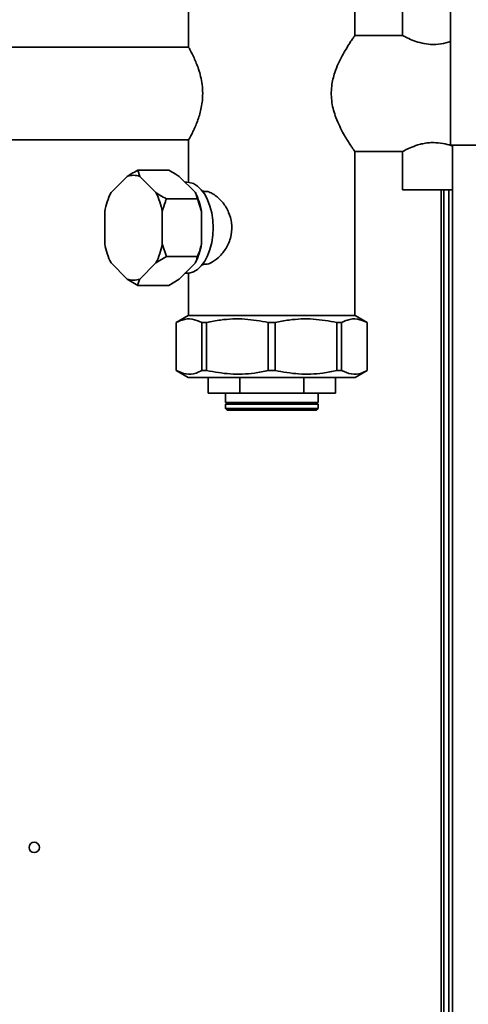
# Paper-space layout 'Blatt2' of a CAD drawing. Units: millimetres. Extents: x 0 to 4200, y 0 to 2970.
# Drawn here: x 1339 to 1469, y 1848 to 2134 of the extents above; entities that cross this region are included whole.
import ezdxf

# ---------------------------------------------------------------- set-up
doc = ezdxf.new("R2010")
doc.units = ezdxf.units.MM
doc.layers.add('1', color=7, linetype='Continuous')
doc.styles.add('SLDTEXTSTYLE1', font='TXT', dxfattribs={"width": 0.605})
doc.dimstyles.new('SLDDIMSTYLE0', dxfattribs={"dimtxt": 35, "dimasz": 25, "dimexe": 0, "dimexo": 0.0625, "dimgap": 8.75, "dimtad": 1, "dimdec": 1, "dimrnd": 1e-09, "dimzin": 12, "dimdsep": 46, "dimtxsty": 'SLDTEXTSTYLE1', "dimsah": 1, "dimcen": 0.09, "dimadec": 0, "dimazin": 3, "dimtfac": 1, "dimtdec": 1, "dimtofl": 0, "dimtmove": 0, "dimatfit": 3, "dimfxl": 1, "dimfrac": 2, "dimtolj": 1, "dimtzin": 12, "dimarcsym": 0})

# ---------------------------------------------------------------- blocks, each defined once
blk = doc.blocks.new('_D_8')
at = {"layer": '1', "color": 7, "ltscale": 10}
for p, q in [((1012.46, 2342.71), (1633.31, 2342.71)), ((1623.31, 2342.71), (1623.31, 2112.71)), ((1552.31, 2112.71), (1633.31, 2112.71))]:
    blk.add_line(p, q, dxfattribs=at)
for points in [[(1623.31, 2342.71), (1619.31, 2317.71), (1627.31, 2317.71)], [(1623.31, 2112.71), (1627.31, 2137.71), (1619.31, 2137.71)]]:
    blk.add_solid(points, dxfattribs=at)
at = {"layer": '1', "color": 7, "ltscale": 10, "insert": (1578.19, 2187.61), "char_height": 35, "attachment_point": 1, "rotation": 90, "style": 'SLDTEXTSTYLE1'}
blk.add_mtext('230', dxfattribs=at)

psp = doc.layouts.new('Blatt2')

# ---------------------------------------------------------------- linework, layer by layer
at = {"color": 7, "linetype": 'Continuous', "lineweight": 35, "ltscale": 10}
for p, q in [((1464.31, 2309.01), (1464.31, 2097.71)), ((1388.16, 2152.71), (1388.16, 2126.12)), ((1436.46, 2129.51), (1436.46, 2152.71)), ((1450.31, 2145.71), (1450.31, 2129.51)), ((1450.42, 2129.56), (1436.43, 2129.56)), ((1388.19, 2126.16), (1327.31, 2126.16)), ((1327.31, 2099.26), (1388.18, 2099.26)), ((1388.16, 2099.3), (1388.16, 2086.91)), ((1464.31, 2097.71), (1485.01, 2097.71)), ((1464.81, 2097.71), (1464.81, 1647.71)), ((1436.44, 2095.86), (1450.42, 2095.86)), ((1436.46, 2048.21), (1436.46, 2095.9)), ((1450.31, 2095.92), (1450.31, 2084.71)), ((1370.31, 2088.62), (1365.62, 2083.92)), ((1373.37, 2090.46), (1373.97, 2088.62)), ((1373.37, 2090.46), (1382.36, 2090.46)), ((1378.66, 2083.92), (1373.97, 2088.62)), ((1385.41, 2088.62), (1390.11, 2083.92)), ((1387.67, 2086.93), (1387.1, 2086.93)), ((1390.71, 2082.09), (1390.11, 2083.92)), ((1392.62, 2084.36), (1392.18, 2084.36)), ((1459.31, 2084.71), (1450.31, 2084.71)), ((1464.81, 2084.71), (1459.31, 2084.71)), ((1462.31, 2084.71), (1462.31, 1674.71)), ((1463.81, 2084.71), (1463.81, 1674.71)), ((1381.72, 2082.09), (1390.71, 2082.09)), ((1391.94, 2078.42), (1390.71, 2082.09)), ((1363.79, 2078.42), (1363.79, 2069.01)), ((1380.49, 2069.01), (1380.49, 2078.42)), ((1391.94, 2078.42), (1391.94, 2069.01)), ((1380.49, 2069.01), (1381.72, 2065.34)), ((1381.72, 2065.34), (1378.66, 2063.51)), ((1381.72, 2065.34), (1390.71, 2065.34)), ((1365.62, 2063.51), (1370.31, 2058.81)), ((1373.97, 2058.81), (1378.66, 2063.51)), ((1390.11, 2063.51), (1385.41, 2058.81)), ((1392.18, 2063.06), (1392.61, 2063.06)), ((1387.1, 2060.49), (1387.67, 2060.49)), ((1388.16, 2060.52), (1388.16, 2048.21)), ((1373.37, 2056.97), (1370.31, 2058.81)), ((1373.37, 2056.97), (1382.36, 2056.97)), ((1382.36, 2056.97), (1385.41, 2058.81)), ((1388.03, 2048.21), (1384.56, 2046.21)), ((1388.03, 2048.21), (1412.31, 2048.21)), ((1412.31, 2048.21), (1436.6, 2048.21)), ((1440.06, 2046.21), (1436.6, 2048.21)), ((1384.56, 2046.21), (1384.56, 2032.21)), ((1384.56, 2046.21), (1384.58, 2046.21)), ((1384.58, 2046.21), (1384.58, 2032.21)), ((1392, 2046.21), (1393.4, 2046.21)), ((1392, 2032.21), (1392, 2046.21)), ((1393.4, 2046.21), (1393.4, 2032.21)), ((1411.32, 2046.21), (1413.3, 2046.21)), ((1411.32, 2032.21), (1411.32, 2046.21)), ((1413.3, 2046.21), (1413.3, 2032.21)), ((1431.22, 2032.21), (1431.22, 2046.21)), ((1431.22, 2046.21), (1432.62, 2046.21)), ((1432.62, 2046.21), (1432.62, 2032.21)), ((1440.04, 2046.21), (1440.06, 2046.21)), ((1440.04, 2032.21), (1440.04, 2046.21)), ((1440.06, 2032.21), (1440.06, 2046.21)), ((1384.56, 2032.21), (1388.03, 2030.21)), ((1384.56, 2032.21), (1384.58, 2032.21)), ((1392, 2032.21), (1393.4, 2032.21)), ((1411.32, 2032.21), (1413.3, 2032.21)), ((1431.22, 2032.21), (1432.62, 2032.21)), ((1436.6, 2030.21), (1440.06, 2032.21)), ((1440.04, 2032.21), (1440.06, 2032.21)), ((1388.03, 2030.21), (1412.31, 2030.21)), ((1393.81, 2030.21), (1393.81, 2025.71)), ((1403.03, 2030.21), (1403.03, 2025.71)), ((1412.31, 2030.21), (1436.6, 2030.21)), ((1421.6, 2030.21), (1421.6, 2025.71)), ((1430.81, 2025.71), (1430.81, 2030.21)), ((1403.03, 2025.71), (1393.81, 2025.71)), ((1398.86, 2025.71), (1398.86, 2022.96)), ((1403.03, 2025.71), (1421.6, 2025.71)), ((1430.81, 2025.71), (1421.6, 2025.71)), ((1425.76, 2022.96), (1425.76, 2025.71)), ((1412.31, 2022.96), (1398.86, 2022.96)), ((1398.86, 2022.46), (1398.86, 2021.21)), ((1412.31, 2022.46), (1398.86, 2022.46)), ((1425.76, 2022.96), (1412.31, 2022.96)), ((1425.76, 2022.46), (1412.31, 2022.46)), ((1425.76, 2021.21), (1425.76, 2022.46)), ((1398.86, 2021.21), (1399.36, 2020.71)), ((1398.86, 2021.21), (1425.76, 2021.21)), ((1425.26, 2020.71), (1399.36, 2020.71)), ((1425.26, 2020.71), (1425.76, 2021.21))]:
    psp.add_line(p, q, dxfattribs=at)
at = {"color": 1, "linetype": 'Continuous', "lineweight": 35, "ltscale": 10}
psp.add_line((1461.51, 2084.71), (1461.51, 1674.71), dxfattribs=at)
at = {"color": 7, "linetype": 'Continuous', "lineweight": 35, "ltscale": 10, "flags": 128}
psp.add_lwpolyline([(1387.67, 2086.93), (1388.3, 2086.89), (1389.54, 2086.53), (1390.73, 2085.82), (1391.84, 2084.78), (1392.83, 2083.44), (1393.68, 2081.83), (1394.37, 2080.01), (1394.87, 2078.01), (1395.18, 2075.89), (1395.29, 2073.71), (1395.18, 2071.54), (1394.87, 2069.42), (1394.37, 2067.42), (1393.68, 2065.6), (1392.83, 2063.99), (1391.84, 2062.65), (1390.73, 2061.61), (1389.54, 2060.9), (1388.3, 2060.54), (1387.67, 2060.49)], dxfattribs=at)
at = {"color": 7, "linetype": 'Continuous', "lineweight": 35, "ltscale": 100}
psp.add_circle((1343.31, 1893.71), 1.5, dxfattribs=at)
for centre, radius, start, end in [((1372.14, 2083.77), 5.19, 69.3361, 110.6639), ((1383.44, 2074.94), 19.96, 153.2433, 169.9585), ((1360.84, 2074.94), 19.96, 10.0415, 26.7567), ((1372.28, 2074.94), 19.96, 10.0415, 26.7567), ((1383.44, 2072.49), 19.96, 190.0415, 206.7567), ((1360.84, 2072.49), 19.96, 333.2433, 349.9585), ((1372.28, 2072.49), 19.96, 333.2433, 349.9585), ((1372.14, 2063.66), 5.19, 249.3361, 290.6639), ((1398.96, 2022.71), 0.25, 270, 90), ((1425.66, 2022.71), 0.25, 90, 270)]:
    psp.add_arc(centre, radius, start, end, dxfattribs=at)
at = {"color": 7, "linetype": 'Continuous', "lineweight": 35, "ltscale": 10}
for points, knots in [([(1436.44, 2095.9), (1436.44, 2095.9), (1436.44, 2095.9), (1436.17, 2096.29), (1435.69, 2096.99), (1435.02, 2098), (1434.18, 2099.32), (1433.16, 2101.04), (1432.04, 2103.16), (1431.02, 2105.48), (1430.25, 2107.83), (1429.76, 2110.1), (1429.56, 2112.49), (1429.73, 2115.46), (1430.47, 2118.51), (1431.63, 2121.4), (1432.78, 2123.7), (1433.94, 2125.72), (1434.93, 2127.3), (1435.71, 2128.47), (1436.21, 2129.2), (1436.46, 2129.56), (1436.43, 2129.53), (1436.43, 2129.51)], [0, 0, 0, 0, 0.028741, 0.073215, 0.115562, 0.158912, 0.206105, 0.254295, 0.309755, 0.366664, 0.409213, 0.452824, 0.49545, 0.539742, 0.61466, 0.669157, 0.725206, 0.780747, 0.837801, 0.884243, 0.931948, 0.97844, 1, 1, 1, 1]), ([(1464.31, 2127.82), (1463.39, 2127.55), (1461.62, 2127.03), (1458.59, 2126.88), (1455.89, 2127.3), (1453.51, 2128.05), (1451.57, 2128.91), (1450.41, 2129.51), (1450.42, 2129.51), (1450.42, 2129.51)], [0, 0, 0, 0, 0.162021, 0.313764, 0.445458, 0.583115, 0.741087, 0.905457, 1, 1, 1, 1]), ([(1388.19, 2126.12), (1388.19, 2126.12), (1388.18, 2126.14), (1388.66, 2125.27), (1389.55, 2123.53), (1390.4, 2121.58), (1391.08, 2119.77), (1391.69, 2117.66), (1392.16, 2115.28), (1392.22, 2113.58), (1392.25, 2112.71)], [0, 0, 0, 0, 0.062058, 0.246675, 0.437437, 0.543012, 0.651251, 0.763689, 0.88019, 1, 1, 1, 1]), ([(1392.25, 2112.71), (1392.23, 2112.04), (1392.19, 2110.66), (1391.77, 2108.01), (1391.05, 2105.53), (1390.21, 2103.39), (1389.54, 2101.9), (1388.92, 2100.66), (1388.45, 2099.79), (1388.19, 2099.32), (1388.19, 2099.31), (1388.18, 2099.3)], [0, 0, 0, 0, 0.0940762, 0.1912679, 0.3809567, 0.4847326, 0.5910371, 0.7034573, 0.8197303, 0.9224228, 1, 1, 1, 1]), ([(1450.42, 2095.92), (1450.39, 2095.91), (1450.29, 2095.85), (1451, 2096.23), (1452.46, 2096.94), (1454.35, 2097.67), (1456.23, 2098.16), (1457.76, 2098.42), (1458.81, 2098.45), (1459.31, 2098.47)], [0, 0, 0, 0, 0.0733107, 0.2598423, 0.4535167, 0.6686948, 0.7803572, 0.8960811, 1, 1, 1, 1]), ([(1459.31, 2098.47), (1460.23, 2098.41), (1462.06, 2098.3), (1463.95, 2097.78), (1464.69, 2097.48), (1464.81, 2097.43)], [0, 0, 0, 0, 0.457552, 0.91333, 1, 1, 1, 1]), ([(1370.31, 2088.62), (1370.68, 2088.87), (1371.65, 2089.49), (1372.71, 2090.09), (1373.37, 2090.46)], [0, 0, 0, 0, 0.386665, 1, 1, 1, 1]), ([(1385.41, 2088.62), (1385.04, 2088.87), (1384.07, 2089.49), (1383.01, 2090.09), (1382.36, 2090.46)], [0, 0, 0, 0, 0.386665, 1, 1, 1, 1]), ([(1378.66, 2083.92), (1379.04, 2083.68), (1380, 2083.05), (1381.07, 2082.45), (1381.72, 2082.09)], [0, 0, 0, 0, 0.386665, 1, 1, 1, 1]), ([(1392.61, 2063.16), (1392.75, 2063.13), (1393.46, 2062.97), (1395.15, 2063.74), (1397.38, 2065.41), (1399.06, 2067.63), (1400.07, 2069.8), (1400.73, 2072.11), (1400.83, 2075.06), (1399.9, 2078.31), (1398.18, 2081.13), (1396.27, 2082.95), (1394.65, 2083.88), (1393.51, 2084.35), (1392.89, 2084.26), (1392.62, 2084.23)], [0, 0, 0, 0, 0.022268, 0.119984, 0.219253, 0.326243, 0.381165, 0.437913, 0.541265, 0.636898, 0.736851, 0.846095, 0.900398, 0.956539, 1, 1, 1, 1]), ([(1381.72, 2082.09), (1381.61, 2081.82), (1381.14, 2080.64), (1380.78, 2079.39), (1380.49, 2078.42)], [0, 0, 0, 0, 0.220896, 1, 1, 1, 1]), ([(1390.71, 2065.34), (1390.82, 2065.61), (1391.29, 2066.79), (1391.66, 2068.04), (1391.94, 2069.01)], [0, 0, 0, 0, 0.220896, 1, 1, 1, 1]), ([(1390.11, 2063.51), (1390.22, 2063.75), (1390.5, 2064.38), (1390.63, 2064.98), (1390.71, 2065.34)], [0, 0, 0, 0, 0.386665, 1, 1, 1, 1]), ([(1373.97, 2058.81), (1373.86, 2058.56), (1373.57, 2057.94), (1373.44, 2057.34), (1373.37, 2056.97)], [0, 0, 0, 0, 0.386665, 1, 1, 1, 1]), ([(1392, 2046.21), (1391.06, 2046.61), (1389.16, 2047.42), (1386.65, 2047.17), (1385.14, 2046.47), (1384.58, 2046.21)], [0, 0, 0, 0, 0.38191, 0.773368, 1, 1, 1, 1]), ([(1411.32, 2046.21), (1409.05, 2046.61), (1404.46, 2047.42), (1398.4, 2047.17), (1394.74, 2046.47), (1393.4, 2046.21)], [0, 0, 0, 0, 0.38191, 0.773368, 1, 1, 1, 1]), ([(1431.22, 2046.21), (1428.95, 2046.61), (1424.36, 2047.42), (1418.3, 2047.17), (1414.64, 2046.47), (1413.3, 2046.21)], [0, 0, 0, 0, 0.38191, 0.773368, 1, 1, 1, 1]), ([(1440.04, 2046.21), (1439.1, 2046.61), (1437.2, 2047.42), (1434.69, 2047.17), (1433.18, 2046.47), (1432.62, 2046.21)], [0, 0, 0, 0, 0.38191, 0.773368, 1, 1, 1, 1]), ([(1384.58, 2032.21), (1385.52, 2031.82), (1387.42, 2031.01), (1389.93, 2031.26), (1391.45, 2031.96), (1392, 2032.21)], [0, 0, 0, 0, 0.38191, 0.773368, 1, 1, 1, 1]), ([(1393.4, 2032.21), (1395.67, 2031.82), (1400.27, 2031.01), (1406.32, 2031.26), (1409.98, 2031.96), (1411.32, 2032.21)], [0, 0, 0, 0, 0.38191, 0.773368, 1, 1, 1, 1]), ([(1413.3, 2032.21), (1415.57, 2031.82), (1420.17, 2031.01), (1426.22, 2031.26), (1429.88, 2031.96), (1431.22, 2032.21)], [0, 0, 0, 0, 0.38191, 0.773368, 1, 1, 1, 1]), ([(1432.62, 2032.21), (1433.56, 2031.82), (1435.47, 2031.01), (1437.97, 2031.26), (1439.49, 2031.96), (1440.04, 2032.21)], [0, 0, 0, 0, 0.38191, 0.773368, 1, 1, 1, 1])]:
    psp.add_open_spline(points, degree=3, knots=knots, dxfattribs=at)

# ---------------------------------------------------------------- dimensions: what is measured, and where the dimension line sits
at = {"layer": '1', "color": 7, "ltscale": 10}
dim = psp.add_linear_dim(base=(1623.31, 2112.71), p1=(1002.46, 2342.71), p2=(1542.31, 2112.71), angle=90, dimstyle='SLDDIMSTYLE0', dxfattribs=at)
dim.commit()
dim.dimension.update_dxf_attribs({"geometry": '_D_8', "text_midpoint": (1623.31, 2227.71), "dimtype": 160})

doc.saveas('drawing.dxf')
